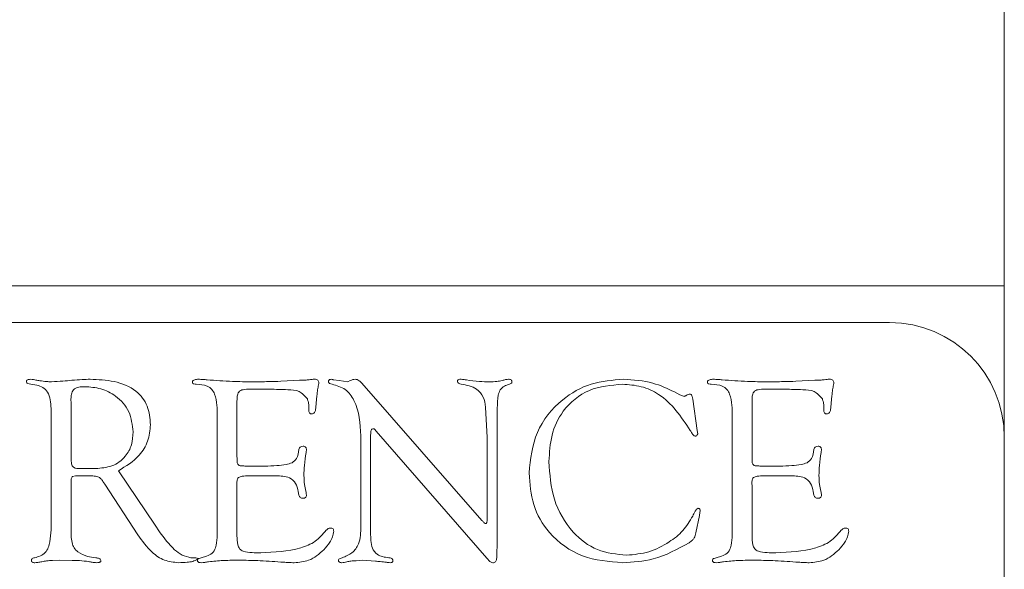
# Model space of a CAD drawing. Units: inches. Extents: x 609 to 838, y 32 to 222.
# Drawn here: x 817 to 818, y 166 to 167 of the extents above; entities that cross this region are included whole.
import ezdxf

# ---------------------------------------------------------------- set-up
doc = ezdxf.new("R2010")
doc.units = ezdxf.units.IN
doc.header["$MEASUREMENT"] = 0

msp = doc.modelspace()

# ---------------------------------------------------------------- linework, layer by layer
at = {"color": 6, "linetype": 'Continuous', "lineweight": 15}
for p, q in [((817.98698, 166.70247), (817.98698, 195.35247)), ((817.95698, 166.70247), (816.89736, 166.70247)), ((817.97934, 166.70247), (817.95698, 166.70247)), ((817.97934, 166.70247), (817.98698, 166.70247)), ((817.98698, 166.69247), (817.98698, 166.70247)), ((817.98698, 166.53747), (817.98698, 166.69247)), ((817.86198, 166.66247), (813.36198, 166.66247)), ((817.19832, 166.59853), (817.21872, 166.59954)), ((817.25571, 166.60001), (817.26166, 166.59933)), ((817.26166, 166.59933), (817.27137, 166.59798)), ((817.27137, 166.59798), (817.27374, 166.59933)), ((817.75983, 166.59853), (817.78023, 166.59954)), ((816.93211, 166.59426), (816.92544, 166.59528)), ((817.18628, 166.58987), (817.1642, 166.58987)), ((817.28636, 166.5965), (817.41745, 166.4468)), ((817.7478, 166.58987), (817.72571, 166.58987)), ((816.96936, 166.57923), (816.96952, 166.57433)), ((817.23759, 166.58278), (817.23688, 166.5748)), ((817.62745, 166.58687), (817.63319, 166.58383)), ((817.63319, 166.58383), (817.63547, 166.58282)), ((817.63547, 166.58282), (817.63792, 166.58193)), ((817.64725, 166.57906), (817.6522, 166.54494)), ((817.79911, 166.58278), (817.79839, 166.5748)), ((816.9479, 166.55385), (816.94761, 166.56897)), ((816.96952, 166.57433), (816.96952, 166.51407)), ((817.15039, 166.57712), (817.15039, 166.51597)), ((817.22877, 166.56707), (817.22877, 166.57074)), ((817.42315, 166.53708), (817.42146, 166.57028)), ((817.43421, 166.56926), (817.43421, 166.55372)), ((817.7119, 166.57712), (817.7119, 166.51597)), ((817.79028, 166.56707), (817.79028, 166.57074)), ((817.12877, 166.43746), (817.12877, 166.56014)), ((817.69028, 166.43746), (817.69028, 166.56014)), ((816.9479, 166.44954), (816.9479, 166.55385)), ((817.30228, 166.54422), (817.30085, 166.54583)), ((817.43421, 166.55372), (817.43396, 166.54426)), ((817.28531, 166.44012), (817.28531, 166.53911)), ((817.29612, 166.54012), (817.29612, 166.44122)), ((817.42289, 166.40571), (817.30228, 166.54422)), ((817.42302, 166.51757), (817.42315, 166.53708)), ((817.43396, 166.54426), (817.43396, 166.42382)), ((817.6522, 166.54494), (817.65266, 166.54135)), ((817.65266, 166.54135), (817.6522, 166.53996)), ((817.98698, 166.02747), (817.98698, 166.53747)), ((817.42302, 166.44608), (817.42302, 166.51757)), ((816.97983, 166.50339), (816.99626, 166.50339)), ((817.15884, 166.50609), (817.18058, 166.50609)), ((817.72035, 166.50609), (817.7421, 166.50609)), ((816.97434, 166.49528), (816.97121, 166.49469)), ((816.99313, 166.49528), (816.97434, 166.49528)), ((817.02109, 166.50098), (817.06125, 166.44152)), ((817.19308, 166.49528), (817.16183, 166.49528)), ((817.7546, 166.49528), (817.72335, 166.49528)), ((816.96952, 166.48996), (816.96952, 166.44397)), ((817.00618, 166.48616), (817.00415, 166.48936)), ((817.04224, 166.43121), (817.00618, 166.48616)), ((817.15022, 166.48801), (817.15039, 166.48324)), ((817.15039, 166.48324), (817.15039, 166.42991)), ((817.71173, 166.48801), (817.7119, 166.48324)), ((817.7119, 166.48324), (817.7119, 166.42991)), ((817.21796, 166.4742), (817.21711, 166.47834)), ((817.77947, 166.4742), (817.77863, 166.47834)), ((817.65452, 166.45199), (817.65063, 166.4332)), ((817.65519, 166.45537), (817.65452, 166.45199)), ((817.65536, 166.45706), (817.65519, 166.45537)), ((816.96952, 166.44397), (816.96965, 166.4381)), ((817.06125, 166.44152), (817.06589, 166.43451)), ((817.29612, 166.44122), (817.29599, 166.4351)), ((817.1286, 166.428), (817.12877, 166.43746)), ((817.29599, 166.4351), (817.29641, 166.42475)), ((817.65063, 166.4332), (817.64996, 166.43041)), ((817.69011, 166.428), (817.69028, 166.43746)), ((817.10023, 166.40609), (817.10487, 166.40588)), ((817.11124, 166.40609), (817.11724, 166.40769)), ((817.67276, 166.40609), (817.67875, 166.40769)), ((816.95681, 166.40339), (816.94934, 166.40313)), ((816.97058, 166.40309), (816.95681, 166.40339)), ((817.28704, 166.40339), (817.28033, 166.40288)), ((817.30123, 166.40233), (817.28704, 166.40339)), ((817.42602, 166.40199), (817.42289, 166.40571))]:
    msp.add_line(p, q, dxfattribs=at)
msp.add_arc((817.86198, 166.53747), 0.125, 0, 90, dxfattribs=at)
for points, knots in [([(816.92088, 166.59815), (816.92091, 166.5984), (816.92097, 166.5989), (816.92149, 166.59981), (816.92317, 166.6006), (816.92469, 166.60065), (816.92569, 166.60068)], [0, 0, 0, 0, 0.1273785, 0.2491246, 0.5016143, 1, 1, 1, 1]), ([(816.92569, 166.60068), (816.92754, 166.60043), (816.93084, 166.59997), (816.93413, 166.59938), (816.93557, 166.59912)], [0, 0, 0, 0, 0.559877, 1, 1, 1, 1]), ([(816.93557, 166.59912), (816.93791, 166.59874), (816.9421, 166.59806), (816.94633, 166.598), (816.9482, 166.59798)], [0, 0, 0, 0, 0.5598214, 1, 1, 1, 1]), ([(816.9482, 166.59798), (816.95235, 166.59816), (816.95977, 166.59848), (816.96716, 166.59922), (816.97041, 166.59954)], [0, 0, 0, 0, 0.5599414, 1, 1, 1, 1]), ([(816.97041, 166.59954), (816.97413, 166.59988), (816.98076, 166.60049), (816.98741, 166.60062), (816.99034, 166.60068)], [0, 0, 0, 0, 0.5599948, 1, 1, 1, 1]), ([(816.99034, 166.60068), (816.99908, 166.60032), (817.0165, 166.5996), (817.03998, 166.5906), (817.05443, 166.57186), (817.05548, 166.55804), (817.05601, 166.5511)], [0, 0, 0, 0, 0.2812823, 0.5608504, 0.7798473, 1, 1, 1, 1]), ([(817.10174, 166.59747), (817.1018, 166.59781), (817.1019, 166.59847), (817.10264, 166.59963), (817.10488, 166.6006), (817.10688, 166.60065), (817.1082, 166.60068)], [0, 0, 0, 0, 0.12695264, 0.24924286, 0.50092061, 1, 1, 1, 1]), ([(817.1082, 166.60068), (817.11, 166.60063), (817.11322, 166.60053), (817.11642, 166.60019), (817.11783, 166.60005)], [0, 0, 0, 0, 0.5600051, 1, 1, 1, 1]), ([(817.11783, 166.60005), (817.12705, 166.59934), (817.14351, 166.59807), (817.16002, 166.59801), (817.16728, 166.59798)], [0, 0, 0, 0, 0.55997357, 1, 1, 1, 1]), ([(817.21872, 166.59954), (817.22066, 166.5996), (817.22413, 166.59972), (817.22758, 166.60001), (817.22911, 166.60013)], [0, 0, 0, 0, 0.5600374, 1, 1, 1, 1]), ([(817.22911, 166.60013), (817.23017, 166.60029), (817.23208, 166.60057), (817.234, 166.60065), (817.23485, 166.60068)], [0, 0, 0, 0, 0.56003685, 1, 1, 1, 1]), ([(817.23485, 166.60068), (817.2355, 166.60065), (817.2368, 166.60058), (817.23856, 166.59982), (817.23948, 166.59831), (817.23955, 166.59727), (817.23958, 166.59675)], [0, 0, 0, 0, 0.2803094, 0.5595272, 0.7791747, 1, 1, 1, 1]), ([(817.25017, 166.59823), (817.2502, 166.59852), (817.25026, 166.59909), (817.25065, 166.59988), (817.25172, 166.6006), (817.2527, 166.60065), (817.25338, 166.60068)], [0, 0, 0, 0, 0.1871195, 0.3743293, 0.5598433, 1, 1, 1, 1]), ([(817.25338, 166.60068), (817.25383, 166.60061), (817.25463, 166.60047), (817.25538, 166.60015), (817.25571, 166.60001)], [0, 0, 0, 0, 0.5588693, 1, 1, 1, 1]), ([(817.27374, 166.59933), (817.27471, 166.59971), (817.27644, 166.60038), (817.27829, 166.60059), (817.2791, 166.60068)], [0, 0, 0, 0, 0.5601766, 1, 1, 1, 1]), ([(817.2791, 166.60068), (817.27991, 166.60059), (817.28152, 166.60042), (817.28404, 166.59889), (817.28548, 166.59741), (817.28636, 166.5965)], [0, 0, 0, 0, 0.27931624, 0.5603275, 1, 1, 1, 1]), ([(817.39071, 166.59836), (817.39074, 166.59858), (817.39078, 166.59901), (817.39117, 166.59981), (817.39255, 166.60062), (817.39386, 166.60066), (817.39473, 166.60068)], [0, 0, 0, 0, 0.127757, 0.2498672, 0.5023784, 1, 1, 1, 1]), ([(817.39473, 166.60068), (817.39581, 166.60061), (817.39773, 166.60049), (817.39963, 166.60012), (817.40047, 166.59996)], [0, 0, 0, 0, 0.5597234, 1, 1, 1, 1]), ([(817.40047, 166.59996), (817.4052, 166.59928), (817.41365, 166.59806), (817.42218, 166.598), (817.42593, 166.59798)], [0, 0, 0, 0, 0.5598372, 1, 1, 1, 1]), ([(817.42593, 166.59798), (817.4285, 166.598), (817.43309, 166.59805), (817.43759, 166.59894), (817.43957, 166.59933)], [0, 0, 0, 0, 0.5601064, 1, 1, 1, 1]), ([(817.43957, 166.59933), (817.44081, 166.59971), (817.44302, 166.60038), (817.44532, 166.60059), (817.44633, 166.60068)], [0, 0, 0, 0, 0.5601003, 1, 1, 1, 1]), ([(817.44633, 166.60068), (817.44683, 166.60066), (817.44782, 166.60063), (817.44914, 166.60006), (817.44997, 166.59902), (817.45011, 166.59824), (817.45017, 166.59785)], [0, 0, 0, 0, 0.28027113, 0.55985749, 0.77944414, 1, 1, 1, 1]), ([(817.46888, 166.49849), (817.47047, 166.51372), (817.47366, 166.54416), (817.50153, 166.57813), (817.53587, 166.59793), (817.55975, 166.59976), (817.57171, 166.60068)], [0, 0, 0, 0, 0.2797583, 0.5592096, 0.7794338, 1, 1, 1, 1]), ([(817.57171, 166.60068), (817.58261, 166.6), (817.60208, 166.59878), (817.61969, 166.59051), (817.62745, 166.58687)], [0, 0, 0, 0, 0.5597715, 1, 1, 1, 1]), ([(817.66325, 166.59747), (817.66331, 166.59781), (817.66342, 166.59847), (817.66415, 166.59963), (817.66639, 166.6006), (817.66839, 166.60065), (817.66972, 166.60068)], [0, 0, 0, 0, 0.1269526, 0.2492429, 0.5009206, 1, 1, 1, 1]), ([(817.66972, 166.60068), (817.67152, 166.60063), (817.67473, 166.60053), (817.67794, 166.60019), (817.67934, 166.60005)], [0, 0, 0, 0, 0.5600051, 1, 1, 1, 1]), ([(817.67934, 166.60005), (817.68856, 166.59934), (817.70502, 166.59807), (817.72153, 166.59801), (817.72879, 166.59798)], [0, 0, 0, 0, 0.5599736, 1, 1, 1, 1]), ([(817.78023, 166.59954), (817.78217, 166.5996), (817.78564, 166.59972), (817.7891, 166.60001), (817.79062, 166.60013)], [0, 0, 0, 0, 0.5600374, 1, 1, 1, 1]), ([(817.79062, 166.60013), (817.79169, 166.60029), (817.79359, 166.60057), (817.79552, 166.60065), (817.79636, 166.60068)], [0, 0, 0, 0, 0.5600368, 1, 1, 1, 1]), ([(817.79636, 166.60068), (817.79702, 166.60065), (817.79832, 166.60058), (817.80007, 166.59982), (817.80099, 166.59831), (817.80106, 166.59727), (817.80109, 166.59675)], [0, 0, 0, 0, 0.28030943, 0.55952719, 0.77917472, 1, 1, 1, 1]), ([(816.92544, 166.59528), (816.92438, 166.59549), (816.92291, 166.59578), (816.92118, 166.59687), (816.92098, 166.59772), (816.92088, 166.59815)], [0, 0, 0, 0, 0.5592333, 0.7818394, 1, 1, 1, 1]), ([(816.94761, 166.56897), (816.94724, 166.57521), (816.94674, 166.58392), (816.93912, 166.59238), (816.93445, 166.59364), (816.93211, 166.59426)], [0, 0, 0, 0, 0.5587403, 0.7791256, 1, 1, 1, 1]), ([(816.98447, 166.59257), (816.98228, 166.59253), (816.97793, 166.59243), (816.97173, 166.58999), (816.96954, 166.5844), (816.96942, 166.58096), (816.96936, 166.57923)], [0, 0, 0, 0, 0.281422, 0.5593193, 0.7788488, 1, 1, 1, 1]), ([(817.03709, 166.54329), (817.03624, 166.55088), (817.03455, 166.56607), (817.01984, 166.58245), (817.00232, 166.59141), (816.99043, 166.59219), (816.98447, 166.59257)], [0, 0, 0, 0, 0.2794624, 0.5587676, 0.7791731, 1, 1, 1, 1]), ([(817.10601, 166.59528), (817.10512, 166.5953), (817.10378, 166.59534), (817.10229, 166.59601), (817.10181, 166.5968), (817.10177, 166.59725), (817.10174, 166.59747)], [0, 0, 0, 0, 0.4980435, 0.7510741, 0.8722859, 1, 1, 1, 1]), ([(817.12877, 166.56014), (817.12881, 166.56843), (817.12885, 166.57878), (817.12335, 166.58999), (817.11635, 166.59476), (817.11014, 166.59507), (817.10601, 166.59528)], [0, 0, 0, 0, 0.50043, 0.6253789, 0.750268, 1, 1, 1, 1]), ([(817.1642, 166.58987), (817.16183, 166.5898), (817.15854, 166.58969), (817.15439, 166.58871), (817.1515, 166.58643), (817.15054, 166.58204), (817.15044, 166.57876), (817.15039, 166.57712)], [0, 0, 0, 0, 0.31405812, 0.43760027, 0.56010448, 0.77939695, 1, 1, 1, 1]), ([(817.16728, 166.59798), (817.17308, 166.59799), (817.18343, 166.59801), (817.19377, 166.59837), (817.19832, 166.59853)], [0, 0, 0, 0, 0.5600038, 1, 1, 1, 1]), ([(817.22708, 166.57931), (817.22429, 166.58244), (817.21864, 166.58879), (817.20315, 166.58939), (817.19269, 166.58969), (817.18628, 166.58987)], [0, 0, 0, 0, 0.2742752, 0.556211, 1, 1, 1, 1]), ([(817.23903, 166.59363), (817.23869, 166.59161), (817.23809, 166.58801), (817.23775, 166.58438), (817.23759, 166.58278)], [0, 0, 0, 0, 0.5598798, 1, 1, 1, 1]), ([(817.23958, 166.59675), (817.23954, 166.59616), (817.23946, 166.5951), (817.23916, 166.59408), (817.23903, 166.59363)], [0, 0, 0, 0, 0.5593699, 1, 1, 1, 1]), ([(817.2541, 166.59528), (817.25309, 166.59545), (817.25168, 166.5957), (817.25033, 166.59703), (817.25023, 166.59783), (817.25017, 166.59823)], [0, 0, 0, 0, 0.5582798, 0.7794945, 1, 1, 1, 1]), ([(817.28531, 166.53911), (817.28462, 166.55241), (817.28365, 166.57094), (817.26928, 166.59101), (817.25915, 166.59385), (817.2541, 166.59528)], [0, 0, 0, 0, 0.5600914, 0.7804274, 1, 1, 1, 1]), ([(817.39477, 166.59528), (817.39374, 166.59548), (817.3923, 166.59577), (817.39088, 166.59712), (817.39077, 166.59795), (817.39071, 166.59836)], [0, 0, 0, 0, 0.5582481, 0.7798082, 1, 1, 1, 1]), ([(817.42146, 166.57028), (817.42094, 166.57407), (817.41991, 166.5816), (817.41062, 166.59257), (817.4008, 166.59425), (817.39477, 166.59528)], [0, 0, 0, 0, 0.281395, 0.5589508, 1, 1, 1, 1]), ([(817.44751, 166.59528), (817.44559, 166.59467), (817.44176, 166.59345), (817.43686, 166.58942), (817.4343, 166.58076), (817.43425, 166.57401), (817.43421, 166.56926)], [0, 0, 0, 0, 0.1869087, 0.3729024, 0.5592514, 1, 1, 1, 1]), ([(817.45017, 166.59785), (817.45015, 166.59747), (817.45011, 166.59668), (817.44897, 166.59579), (817.44806, 166.59547), (817.44751, 166.59528)], [0, 0, 0, 0, 0.2763333, 0.5602526, 1, 1, 1, 1]), ([(817.57061, 166.59528), (817.55821, 166.59422), (817.53349, 166.59212), (817.50557, 166.56918), (817.49213, 166.53997), (817.49104, 166.52063), (817.4905, 166.51094)], [0, 0, 0, 0, 0.2800297, 0.558739, 0.779038, 1, 1, 1, 1]), ([(817.64455, 166.54498), (817.63457, 166.55986), (817.62065, 166.58064), (817.59135, 166.59382), (817.57752, 166.59479), (817.57061, 166.59528)], [0, 0, 0, 0, 0.5580524, 0.7789308, 1, 1, 1, 1]), ([(817.66752, 166.59528), (817.66663, 166.5953), (817.6653, 166.59534), (817.6638, 166.59601), (817.66333, 166.5968), (817.66328, 166.59725), (817.66325, 166.59747)], [0, 0, 0, 0, 0.4980435, 0.7510741, 0.8722859, 1, 1, 1, 1]), ([(817.69028, 166.56014), (817.69032, 166.56843), (817.69037, 166.57878), (817.68486, 166.58999), (817.67786, 166.59476), (817.67166, 166.59507), (817.66752, 166.59528)], [0, 0, 0, 0, 0.50043, 0.6253789, 0.750268, 1, 1, 1, 1]), ([(817.72571, 166.58987), (817.72335, 166.5898), (817.72005, 166.58969), (817.7159, 166.58871), (817.71302, 166.58643), (817.71206, 166.58204), (817.71195, 166.57876), (817.7119, 166.57712)], [0, 0, 0, 0, 0.31405812, 0.43760027, 0.56010448, 0.77939695, 1, 1, 1, 1]), ([(817.72879, 166.59798), (817.73459, 166.59799), (817.74494, 166.59801), (817.75528, 166.59837), (817.75983, 166.59853)], [0, 0, 0, 0, 0.5600038, 1, 1, 1, 1]), ([(817.78859, 166.57931), (817.7858, 166.58244), (817.78015, 166.58879), (817.76467, 166.58939), (817.7542, 166.58969), (817.7478, 166.58987)], [0, 0, 0, 0, 0.2742752, 0.556211, 1, 1, 1, 1]), ([(817.80054, 166.59363), (817.80021, 166.59161), (817.79961, 166.58801), (817.79926, 166.58438), (817.79911, 166.58278)], [0, 0, 0, 0, 0.5598798, 1, 1, 1, 1]), ([(817.80109, 166.59675), (817.80105, 166.59616), (817.80098, 166.5951), (817.80068, 166.59408), (817.80054, 166.59363)], [0, 0, 0, 0, 0.5593699, 1, 1, 1, 1]), ([(817.22877, 166.57074), (817.22868, 166.57239), (817.22852, 166.57533), (817.22752, 166.5781), (817.22708, 166.57931)], [0, 0, 0, 0, 0.5594508, 1, 1, 1, 1]), ([(817.63792, 166.58193), (817.63836, 166.58207), (817.63915, 166.58232), (817.63976, 166.58287), (817.64003, 166.58311)], [0, 0, 0, 0, 0.5561967, 1, 1, 1, 1]), ([(817.64003, 166.58311), (817.6408, 166.58346), (817.64217, 166.58408), (817.64365, 166.58435), (817.6443, 166.58447)], [0, 0, 0, 0, 0.5604485, 1, 1, 1, 1]), ([(817.6443, 166.58447), (817.64471, 166.58437), (817.64554, 166.58417), (817.64623, 166.58305), (817.64688, 166.5814), (817.6471, 166.58002), (817.64725, 166.57906)], [0, 0, 0, 0, 0.1852159, 0.3735374, 0.5607508, 1, 1, 1, 1]), ([(817.79028, 166.57074), (817.79019, 166.57239), (817.79004, 166.57533), (817.78903, 166.5781), (817.78859, 166.57931)], [0, 0, 0, 0, 0.5594508, 1, 1, 1, 1]), ([(817.23181, 166.56284), (817.2313, 166.56288), (817.23054, 166.56293), (817.22972, 166.56353), (817.22886, 166.56477), (817.22881, 166.56605), (817.22877, 166.56707)], [0, 0, 0, 0, 0.2493136, 0.375589, 0.5012419, 1, 1, 1, 1]), ([(817.23688, 166.5748), (817.23658, 166.57247), (817.23614, 166.56898), (817.23556, 166.56464), (817.23361, 166.56301), (817.23241, 166.5629), (817.23181, 166.56284)], [0, 0, 0, 0, 0.5015074, 0.7508204, 0.8749007, 1, 1, 1, 1]), ([(817.79332, 166.56284), (817.79282, 166.56288), (817.79206, 166.56293), (817.79123, 166.56353), (817.79037, 166.56477), (817.79032, 166.56605), (817.79028, 166.56707)], [0, 0, 0, 0, 0.2493136, 0.375589, 0.5012419, 1, 1, 1, 1]), ([(817.79839, 166.5748), (817.7981, 166.57247), (817.79765, 166.56898), (817.79707, 166.56464), (817.79513, 166.56301), (817.79392, 166.5629), (817.79332, 166.56284)], [0, 0, 0, 0, 0.5015074, 0.7508204, 0.8749007, 1, 1, 1, 1]), ([(817.05601, 166.5511), (817.05546, 166.54506), (817.05436, 166.53298), (817.04263, 166.51401), (817.02926, 166.50592), (817.02109, 166.50098)], [0, 0, 0, 0, 0.28024323, 0.56029576, 1, 1, 1, 1]), ([(817.29882, 166.54667), (817.2985, 166.54661), (817.29786, 166.54648), (817.29688, 166.54555), (817.29621, 166.54333), (817.29616, 166.5414), (817.29612, 166.54012)], [0, 0, 0, 0, 0.1268344, 0.2480388, 0.5019705, 1, 1, 1, 1]), ([(817.30085, 166.54583), (817.30052, 166.5461), (817.29992, 166.54658), (817.29916, 166.54664), (817.29882, 166.54667)], [0, 0, 0, 0, 0.5576536, 1, 1, 1, 1]), ([(816.99626, 166.50339), (817.00233, 166.50382), (817.01446, 166.50469), (817.02881, 166.51496), (817.03621, 166.52902), (817.0368, 166.53853), (817.03709, 166.54329)], [0, 0, 0, 0, 0.2804059, 0.5592294, 0.7792507, 1, 1, 1, 1]), ([(817.64996, 166.53852), (817.64924, 166.53888), (817.64777, 166.5396), (817.64625, 166.54213), (817.64519, 166.5439), (817.64455, 166.54498)], [0, 0, 0, 0, 0.27505872, 0.55814811, 1, 1, 1, 1]), ([(817.6522, 166.53996), (817.65188, 166.53953), (817.6513, 166.53876), (817.65037, 166.53859), (817.64996, 166.53852)], [0, 0, 0, 0, 0.5561772, 1, 1, 1, 1]), ([(817.20398, 166.50782), (817.20619, 166.50825), (817.21056, 166.50911), (817.2167, 166.51488), (817.21748, 166.52067), (817.21796, 166.52425)], [0, 0, 0, 0, 0.2820968, 0.5571499, 1, 1, 1, 1]), ([(817.21796, 166.52425), (817.21814, 166.52481), (817.2185, 166.52593), (817.22005, 166.52753), (817.22161, 166.52764), (817.22256, 166.52771)], [0, 0, 0, 0, 0.28120069, 0.56175998, 1, 1, 1, 1]), ([(817.22256, 166.52771), (817.22311, 166.52765), (817.2242, 166.52753), (817.22549, 166.52654), (817.22601, 166.5252), (817.22605, 166.52434), (817.22607, 166.52391)], [0, 0, 0, 0, 0.2801367, 0.5590571, 0.7791294, 1, 1, 1, 1]), ([(817.76549, 166.50782), (817.76771, 166.50825), (817.77208, 166.50911), (817.77822, 166.51488), (817.77899, 166.52067), (817.77947, 166.52425)], [0, 0, 0, 0, 0.2820968, 0.5571499, 1, 1, 1, 1]), ([(817.77947, 166.52425), (817.77965, 166.52481), (817.78002, 166.52593), (817.78157, 166.52753), (817.78312, 166.52764), (817.78407, 166.52771)], [0, 0, 0, 0, 0.2812007, 0.56176, 1, 1, 1, 1]), ([(817.78407, 166.52771), (817.78462, 166.52765), (817.78572, 166.52753), (817.787, 166.52654), (817.78752, 166.5252), (817.78756, 166.52434), (817.78758, 166.52391)], [0, 0, 0, 0, 0.28013669, 0.55905712, 0.77912942, 1, 1, 1, 1]), ([(816.96952, 166.51407), (816.96959, 166.51219), (816.96967, 166.50958), (816.97044, 166.50625), (816.97338, 166.50311), (816.977, 166.50326), (816.97983, 166.50339)], [0, 0, 0, 0, 0.31507603, 0.43899863, 0.56110213, 1, 1, 1, 1]), ([(817.15039, 166.51597), (817.15045, 166.51449), (817.15057, 166.51186), (817.15063, 166.50821), (817.15281, 166.50658), (817.15548, 166.50622), (817.15749, 166.50614), (817.15884, 166.50609)], [0, 0, 0, 0, 0.2811265, 0.5017231, 0.6240077, 0.7493028, 1, 1, 1, 1]), ([(817.22577, 166.52078), (817.22502, 166.51614), (817.22369, 166.50784), (817.22346, 166.49944), (817.22336, 166.49574)], [0, 0, 0, 0, 0.5599846, 1, 1, 1, 1]), ([(817.22607, 166.52391), (817.22603, 166.52332), (817.22596, 166.52228), (817.22583, 166.52124), (817.22577, 166.52078)], [0, 0, 0, 0, 0.559921, 1, 1, 1, 1]), ([(817.7119, 166.51597), (817.71197, 166.51449), (817.71208, 166.51186), (817.71215, 166.50821), (817.71432, 166.50658), (817.717, 166.50622), (817.71901, 166.50614), (817.72035, 166.50609)], [0, 0, 0, 0, 0.28112652, 0.50172307, 0.62400767, 0.74930282, 1, 1, 1, 1]), ([(817.78728, 166.52078), (817.78654, 166.51614), (817.7852, 166.50784), (817.78498, 166.49944), (817.78488, 166.49574)], [0, 0, 0, 0, 0.5599846, 1, 1, 1, 1]), ([(817.78758, 166.52391), (817.78754, 166.52332), (817.78748, 166.52228), (817.78734, 166.52124), (817.78728, 166.52078)], [0, 0, 0, 0, 0.559921, 1, 1, 1, 1]), ([(817.18058, 166.50609), (817.18498, 166.50611), (817.19282, 166.50614), (817.20057, 166.50731), (817.20398, 166.50782)], [0, 0, 0, 0, 0.5600888, 1, 1, 1, 1]), ([(817.4905, 166.51094), (817.49147, 166.49701), (817.4934, 166.46919), (817.51319, 166.43475), (817.54233, 166.41211), (817.56428, 166.4099), (817.57525, 166.40879)], [0, 0, 0, 0, 0.2806382, 0.5602702, 0.7800592, 1, 1, 1, 1]), ([(817.7421, 166.50609), (817.74649, 166.50611), (817.75433, 166.50614), (817.76208, 166.50731), (817.76549, 166.50782)], [0, 0, 0, 0, 0.5600888, 1, 1, 1, 1]), ([(816.97121, 166.49469), (816.97085, 166.49436), (816.97011, 166.49369), (816.96962, 166.49196), (816.96956, 166.49072), (816.96952, 166.48996)], [0, 0, 0, 0, 0.2788815, 0.5595553, 1, 1, 1, 1]), ([(817.00415, 166.48936), (817.00346, 166.49039), (817.00208, 166.49243), (816.99825, 166.49485), (816.99507, 166.49511), (816.99313, 166.49528)], [0, 0, 0, 0, 0.2802616, 0.5608653, 1, 1, 1, 1]), ([(817.16183, 166.49528), (817.15915, 166.49526), (817.15579, 166.49524), (817.15202, 166.49366), (817.15041, 166.49139), (817.1503, 166.48936), (817.15022, 166.48801)], [0, 0, 0, 0, 0.5005698, 0.6258008, 0.7505768, 1, 1, 1, 1]), ([(817.21711, 166.47834), (817.21649, 166.48144), (817.21526, 166.48757), (817.20625, 166.49537), (817.19809, 166.49531), (817.19308, 166.49528)], [0, 0, 0, 0, 0.28136626, 0.55844349, 1, 1, 1, 1]), ([(817.22336, 166.49574), (817.22347, 166.49251), (817.22367, 166.48673), (817.22486, 166.48108), (817.22539, 166.4786)], [0, 0, 0, 0, 0.559795, 1, 1, 1, 1]), ([(817.57082, 166.40068), (817.55588, 166.4019), (817.52606, 166.40433), (817.49097, 166.42948), (817.47142, 166.46335), (817.46972, 166.48676), (817.46888, 166.49849)], [0, 0, 0, 0, 0.2802374, 0.5594042, 0.7794503, 1, 1, 1, 1]), ([(817.72335, 166.49528), (817.72066, 166.49526), (817.7173, 166.49524), (817.71353, 166.49366), (817.71192, 166.49139), (817.71181, 166.48936), (817.71173, 166.48801)], [0, 0, 0, 0, 0.5005698, 0.6258008, 0.7505768, 1, 1, 1, 1]), ([(817.77863, 166.47834), (817.77801, 166.48144), (817.77677, 166.48757), (817.76776, 166.49537), (817.75961, 166.49531), (817.7546, 166.49528)], [0, 0, 0, 0, 0.2813663, 0.5584435, 1, 1, 1, 1]), ([(817.78488, 166.49574), (817.78499, 166.49251), (817.78518, 166.48673), (817.78638, 166.48108), (817.7869, 166.4786)], [0, 0, 0, 0, 0.559795, 1, 1, 1, 1]), ([(817.22256, 166.47095), (817.22198, 166.47099), (817.22083, 166.47106), (817.21932, 166.47172), (817.21833, 166.47289), (817.21808, 166.47376), (817.21796, 166.4742)], [0, 0, 0, 0, 0.2801342, 0.5598143, 0.7793858, 1, 1, 1, 1]), ([(817.22607, 166.4745), (817.22604, 166.47396), (817.226, 166.47289), (817.2251, 166.47159), (817.22382, 166.47101), (817.22298, 166.47097), (817.22256, 166.47095)], [0, 0, 0, 0, 0.2802546, 0.5594126, 0.7789654, 1, 1, 1, 1]), ([(817.22539, 166.4786), (817.22557, 166.47784), (817.2259, 166.47649), (817.22601, 166.47511), (817.22607, 166.4745)], [0, 0, 0, 0, 0.5601066, 1, 1, 1, 1]), ([(817.78407, 166.47095), (817.7835, 166.47099), (817.78235, 166.47106), (817.78083, 166.47172), (817.77984, 166.47289), (817.77959, 166.47376), (817.77947, 166.4742)], [0, 0, 0, 0, 0.2801342, 0.5598143, 0.7793858, 1, 1, 1, 1]), ([(817.78758, 166.4745), (817.78756, 166.47396), (817.78751, 166.47289), (817.78662, 166.47159), (817.78533, 166.47101), (817.78449, 166.47097), (817.78407, 166.47095)], [0, 0, 0, 0, 0.2802546, 0.5594126, 0.7789654, 1, 1, 1, 1]), ([(817.7869, 166.4786), (817.78709, 166.47784), (817.78741, 166.47649), (817.78753, 166.47511), (817.78758, 166.4745)], [0, 0, 0, 0, 0.5601066, 1, 1, 1, 1]), ([(817.64725, 166.45157), (817.64812, 166.45328), (817.64934, 166.45568), (817.65102, 166.45882), (817.65237, 166.45959), (817.65304, 166.45997)], [0, 0, 0, 0, 0.5598454, 0.7829681, 1, 1, 1, 1]), ([(817.65304, 166.45997), (817.65331, 166.45997), (817.65385, 166.45997), (817.6546, 166.4596), (817.65532, 166.45863), (817.65534, 166.45771), (817.65536, 166.45706)], [0, 0, 0, 0, 0.1882165, 0.373835, 0.5617027, 1, 1, 1, 1]), ([(816.92979, 166.40609), (816.9319, 166.40661), (816.93612, 166.40765), (816.94164, 166.41145), (816.945, 166.4172), (816.94775, 166.42998), (816.94783, 166.44085), (816.9479, 166.44954)], [0, 0, 0, 0, 0.1251061, 0.2499277, 0.3746018, 0.499721, 1, 1, 1, 1]), ([(817.57525, 166.40879), (817.58346, 166.40959), (817.59988, 166.41118), (817.62039, 166.42191), (817.63736, 166.43482), (817.64396, 166.44599), (817.64725, 166.45157)], [0, 0, 0, 0, 0.27979716, 0.55999949, 0.78024696, 1, 1, 1, 1]), ([(816.96965, 166.4381), (816.96952, 166.43288), (816.96933, 166.42563), (816.97227, 166.41654), (816.97536, 166.4138), (816.97691, 166.41242)], [0, 0, 0, 0, 0.5611876, 0.78012076, 1, 1, 1, 1]), ([(817.24769, 166.43603), (817.2484, 166.43673), (817.24966, 166.43799), (817.2514, 166.43836), (817.25216, 166.43852)], [0, 0, 0, 0, 0.5597113, 1, 1, 1, 1]), ([(817.25216, 166.43852), (817.2527, 166.43851), (817.25378, 166.4385), (817.25516, 166.43768), (817.25575, 166.43637), (817.25578, 166.43552), (817.25579, 166.4351)], [0, 0, 0, 0, 0.2803784, 0.5592221, 0.778787, 1, 1, 1, 1]), ([(817.26495, 166.40609), (817.26877, 166.40759), (817.27637, 166.41059), (817.2853, 166.42303), (817.28531, 166.43362), (817.28531, 166.44012)], [0, 0, 0, 0, 0.2809532, 0.5588422, 1, 1, 1, 1]), ([(817.41745, 166.4468), (817.41813, 166.44608), (817.4191, 166.44507), (817.42033, 166.44373), (817.42108, 166.44346), (817.42146, 166.44333)], [0, 0, 0, 0, 0.5599704, 0.7827477, 1, 1, 1, 1]), ([(817.42146, 166.44333), (817.42177, 166.44344), (817.42239, 166.44366), (817.42289, 166.44478), (817.42297, 166.44558), (817.42302, 166.44608)], [0, 0, 0, 0, 0.2781107, 0.558513, 1, 1, 1, 1]), ([(817.8092, 166.43603), (817.80991, 166.43673), (817.81118, 166.43799), (817.81291, 166.43836), (817.81368, 166.43852)], [0, 0, 0, 0, 0.5597113, 1, 1, 1, 1]), ([(817.81368, 166.43852), (817.81422, 166.43851), (817.8153, 166.4385), (817.81667, 166.43768), (817.81727, 166.43637), (817.81729, 166.43552), (817.81731, 166.4351)], [0, 0, 0, 0, 0.2803784, 0.5592221, 0.778787, 1, 1, 1, 1]), ([(817.08667, 166.40068), (817.08138, 166.40121), (817.07078, 166.40226), (817.05486, 166.41339), (817.04703, 166.42445), (817.04224, 166.43121)], [0, 0, 0, 0, 0.2796145, 0.5593504, 1, 1, 1, 1]), ([(817.06589, 166.43451), (817.07097, 166.4276), (817.07804, 166.41798), (817.09031, 166.40835), (817.09692, 166.40684), (817.10023, 166.40609)], [0, 0, 0, 0, 0.5603927, 0.7806601, 1, 1, 1, 1]), ([(817.11724, 166.40769), (817.11946, 166.4086), (817.1239, 166.41043), (817.12811, 166.41826), (817.12841, 166.42431), (817.1286, 166.428)], [0, 0, 0, 0, 0.2791496, 0.5589374, 1, 1, 1, 1]), ([(817.15039, 166.42991), (817.1505, 166.42669), (817.15066, 166.42187), (817.15257, 166.41638), (817.155, 166.41414), (817.16264, 166.41138), (817.16997, 166.41144), (817.17649, 166.41149)], [0, 0, 0, 0, 0.2501668, 0.3749689, 0.4374089, 0.4999644, 1, 1, 1, 1]), ([(817.17649, 166.41149), (817.19113, 166.4121), (817.21152, 166.41294), (817.23627, 166.42296), (817.24389, 166.43168), (817.24769, 166.43603)], [0, 0, 0, 0, 0.5603688, 0.7806704, 1, 1, 1, 1]), ([(817.25579, 166.4351), (817.25549, 166.43293), (817.25489, 166.42859), (817.25098, 166.42172), (817.24736, 166.41744), (817.24515, 166.41483)], [0, 0, 0, 0, 0.2793316, 0.5594964, 1, 1, 1, 1]), ([(817.64996, 166.43041), (817.64966, 166.42945), (817.64907, 166.42753), (817.64659, 166.42488), (817.64454, 166.42336), (817.64328, 166.42243)], [0, 0, 0, 0, 0.2791195, 0.5598758, 1, 1, 1, 1]), ([(817.67875, 166.40769), (817.68097, 166.4086), (817.68541, 166.41043), (817.68962, 166.41826), (817.68993, 166.42431), (817.69011, 166.428)], [0, 0, 0, 0, 0.2791496, 0.5589374, 1, 1, 1, 1]), ([(817.7119, 166.42991), (817.71201, 166.42669), (817.71217, 166.42187), (817.71409, 166.41638), (817.71651, 166.41414), (817.72415, 166.41138), (817.73148, 166.41144), (817.738, 166.41149)], [0, 0, 0, 0, 0.2501668, 0.3749689, 0.4374089, 0.4999644, 1, 1, 1, 1]), ([(817.738, 166.41149), (817.75264, 166.4121), (817.77303, 166.41294), (817.79778, 166.42296), (817.8054, 166.43168), (817.8092, 166.43603)], [0, 0, 0, 0, 0.5603688, 0.7806704, 1, 1, 1, 1]), ([(817.81731, 166.4351), (817.81701, 166.43293), (817.8164, 166.42859), (817.81249, 166.42172), (817.80888, 166.41744), (817.80667, 166.41483)], [0, 0, 0, 0, 0.2793316, 0.5594964, 1, 1, 1, 1]), ([(817.29641, 166.42475), (817.29672, 166.42193), (817.29733, 166.41632), (817.30383, 166.40773), (817.31127, 166.40671), (817.31584, 166.40609)], [0, 0, 0, 0, 0.2819224, 0.5584974, 1, 1, 1, 1]), ([(817.43396, 166.42382), (817.43393, 166.41957), (817.43389, 166.41319), (817.43366, 166.40625), (817.43307, 166.4031), (817.43232, 166.40165), (817.43094, 166.40068), (817.42985, 166.40068), (817.42931, 166.40068)], [0, 0, 0, 0, 0.5002031, 0.7502616, 0.8128508, 0.875234, 0.9375744, 1, 1, 1, 1]), ([(817.64328, 166.42243), (817.63059, 166.41543), (817.60792, 166.40292), (817.58216, 166.40137), (817.57082, 166.40068)], [0, 0, 0, 0, 0.559561, 1, 1, 1, 1]), ([(816.92628, 166.40347), (816.92638, 166.40391), (816.92656, 166.40481), (816.92802, 166.40567), (816.92912, 166.40593), (816.92979, 166.40609)], [0, 0, 0, 0, 0.2769527, 0.5590061, 1, 1, 1, 1]), ([(816.97691, 166.41242), (816.98035, 166.41055), (816.9865, 166.4072), (816.99345, 166.40643), (816.99651, 166.40609)], [0, 0, 0, 0, 0.5587459, 1, 1, 1, 1]), ([(816.99651, 166.40609), (816.99772, 166.40592), (816.99941, 166.4057), (817.00152, 166.40467), (817.00181, 166.40369), (817.00196, 166.40322)], [0, 0, 0, 0, 0.5592099, 0.7826002, 1, 1, 1, 1]), ([(817.10487, 166.40588), (817.1054, 166.40585), (817.10606, 166.40581), (817.10681, 166.40552), (817.10713, 166.40528), (817.10732, 166.40492), (817.10735, 166.40466), (817.10736, 166.40453)], [0, 0, 0, 0, 0.4989525, 0.6240792, 0.7510239, 0.8736731, 1, 1, 1, 1]), ([(817.10715, 166.40326), (817.10728, 166.40375), (817.10755, 166.40475), (817.10925, 166.40563), (817.11049, 166.40591), (817.11124, 166.40609)], [0, 0, 0, 0, 0.2761623, 0.5588538, 1, 1, 1, 1]), ([(817.24515, 166.41483), (817.23992, 166.41025), (817.23054, 166.40207), (817.21824, 166.40111), (817.21281, 166.40068)], [0, 0, 0, 0, 0.558876, 1, 1, 1, 1]), ([(817.26098, 166.403), (817.26112, 166.40349), (817.26138, 166.40449), (817.26301, 166.40544), (817.26422, 166.40584), (817.26495, 166.40609)], [0, 0, 0, 0, 0.2751865, 0.5589754, 1, 1, 1, 1]), ([(817.31584, 166.40609), (817.31698, 166.40596), (817.31858, 166.40578), (817.32022, 166.4044), (817.32037, 166.4035), (817.32044, 166.40305)], [0, 0, 0, 0, 0.5594635, 0.7803138, 1, 1, 1, 1]), ([(817.66866, 166.40326), (817.66879, 166.40375), (817.66907, 166.40475), (817.67076, 166.40563), (817.672, 166.40591), (817.67276, 166.40609)], [0, 0, 0, 0, 0.2761623, 0.5588538, 1, 1, 1, 1]), ([(817.80667, 166.41483), (817.80143, 166.41025), (817.79206, 166.40207), (817.77975, 166.40111), (817.77432, 166.40068)], [0, 0, 0, 0, 0.558876, 1, 1, 1, 1]), ([(816.92987, 166.40068), (816.92939, 166.4007), (816.92842, 166.40073), (816.92714, 166.40128), (816.92634, 166.40231), (816.9263, 166.40308), (816.92628, 166.40347)], [0, 0, 0, 0, 0.2804225, 0.5599296, 0.7791189, 1, 1, 1, 1]), ([(816.9376, 166.40178), (816.93617, 166.40151), (816.93361, 166.40102), (816.93101, 166.40079), (816.92987, 166.40068)], [0, 0, 0, 0, 0.5600997, 1, 1, 1, 1]), ([(816.94934, 166.40313), (816.94713, 166.40303), (816.94319, 166.40284), (816.93931, 166.4021), (816.9376, 166.40178)], [0, 0, 0, 0, 0.559773, 1, 1, 1, 1]), ([(816.98878, 166.40186), (816.9854, 166.4023), (816.97935, 166.40308), (816.97326, 166.40309), (816.97058, 166.40309)], [0, 0, 0, 0, 0.5597824, 1, 1, 1, 1]), ([(816.99723, 166.40068), (816.99564, 166.40084), (816.99281, 166.40113), (816.99001, 166.40164), (816.98878, 166.40186)], [0, 0, 0, 0, 0.5598525, 1, 1, 1, 1]), ([(817.00196, 166.40322), (817.00196, 166.40296), (817.00196, 166.40245), (817.0016, 166.40173), (817.00096, 166.40129), (816.99953, 166.40073), (816.99825, 166.4007), (816.99723, 166.40068)], [0, 0, 0, 0, 0.1274516, 0.2482802, 0.376275, 0.502213, 1, 1, 1, 1]), ([(817.10736, 166.40453), (817.10564, 166.40358), (817.10213, 166.40167), (817.09494, 166.40103), (817.08981, 166.40081), (817.08667, 166.40068)], [0, 0, 0, 0, 0.2736539, 0.5565353, 1, 1, 1, 1]), ([(817.11179, 166.40068), (817.11079, 166.40071), (817.10953, 166.40075), (817.10818, 166.40137), (817.10758, 166.40183), (817.10723, 166.40252), (817.10718, 166.40301), (817.10715, 166.40326)], [0, 0, 0, 0, 0.4976676, 0.6241141, 0.7508617, 0.8727379, 1, 1, 1, 1]), ([(817.11939, 166.4017), (817.11798, 166.40143), (817.11547, 166.40096), (817.11291, 166.40077), (817.11179, 166.40068)], [0, 0, 0, 0, 0.5600818, 1, 1, 1, 1]), ([(817.15537, 166.40339), (817.14864, 166.40339), (817.13662, 166.4034), (817.12465, 166.40222), (817.11939, 166.4017)], [0, 0, 0, 0, 0.560112, 1, 1, 1, 1]), ([(817.20145, 166.40119), (817.19286, 166.40184), (817.17752, 166.40299), (817.16214, 166.40326), (817.15537, 166.40339)], [0, 0, 0, 0, 0.5600105, 1, 1, 1, 1]), ([(817.21281, 166.40068), (817.21068, 166.40073), (817.20689, 166.40082), (817.20311, 166.40108), (817.20145, 166.40119)], [0, 0, 0, 0, 0.5599788, 1, 1, 1, 1]), ([(817.26487, 166.40068), (817.2644, 166.40068), (817.26346, 166.40069), (817.26223, 166.40114), (817.26122, 166.4019), (817.26106, 166.40264), (817.26098, 166.403)], [0, 0, 0, 0, 0.2807817, 0.5597816, 0.7802229, 1, 1, 1, 1]), ([(817.27002, 166.40165), (817.26907, 166.4014), (817.26738, 166.40094), (817.26564, 166.40076), (817.26487, 166.40068)], [0, 0, 0, 0, 0.560121, 1, 1, 1, 1]), ([(817.28033, 166.40288), (817.27838, 166.40282), (817.27491, 166.40273), (817.27151, 166.40198), (817.27002, 166.40165)], [0, 0, 0, 0, 0.5597981, 1, 1, 1, 1]), ([(817.31335, 166.4011), (817.31109, 166.40139), (817.30706, 166.40189), (817.30301, 166.4022), (817.30123, 166.40233)], [0, 0, 0, 0, 0.559848, 1, 1, 1, 1]), ([(817.31753, 166.40068), (817.31675, 166.40072), (817.31534, 166.40079), (817.31396, 166.40101), (817.31335, 166.4011)], [0, 0, 0, 0, 0.5598981, 1, 1, 1, 1]), ([(817.32044, 166.40305), (817.32043, 166.40278), (817.32039, 166.40225), (817.32004, 166.4015), (817.31908, 166.40078), (817.31817, 166.40072), (817.31753, 166.40068)], [0, 0, 0, 0, 0.1875386, 0.374131, 0.5606102, 1, 1, 1, 1]), ([(817.42931, 166.40068), (817.42862, 166.40075), (817.42739, 166.40088), (817.42644, 166.40165), (817.42602, 166.40199)], [0, 0, 0, 0, 0.5591276, 1, 1, 1, 1]), ([(817.67331, 166.40068), (817.6723, 166.40071), (817.67105, 166.40075), (817.66969, 166.40137), (817.66909, 166.40183), (817.66875, 166.40252), (817.66869, 166.40301), (817.66866, 166.40326)], [0, 0, 0, 0, 0.4976676, 0.6241141, 0.7508617, 0.8727379, 1, 1, 1, 1]), ([(817.68091, 166.4017), (817.6795, 166.40143), (817.67698, 166.40096), (817.67443, 166.40077), (817.67331, 166.40068)], [0, 0, 0, 0, 0.5600818, 1, 1, 1, 1]), ([(817.71689, 166.40339), (817.71015, 166.40339), (817.69813, 166.4034), (817.68617, 166.40222), (817.68091, 166.4017)], [0, 0, 0, 0, 0.560112, 1, 1, 1, 1]), ([(817.76296, 166.40119), (817.75437, 166.40184), (817.73903, 166.40299), (817.72365, 166.40326), (817.71689, 166.40339)], [0, 0, 0, 0, 0.5600105, 1, 1, 1, 1]), ([(817.77432, 166.40068), (817.7722, 166.40073), (817.76841, 166.40082), (817.76462, 166.40108), (817.76296, 166.40119)], [0, 0, 0, 0, 0.5599788, 1, 1, 1, 1])]:
    msp.add_open_spline(points, degree=3, knots=knots, dxfattribs=at)

doc.saveas('drawing.dxf')
